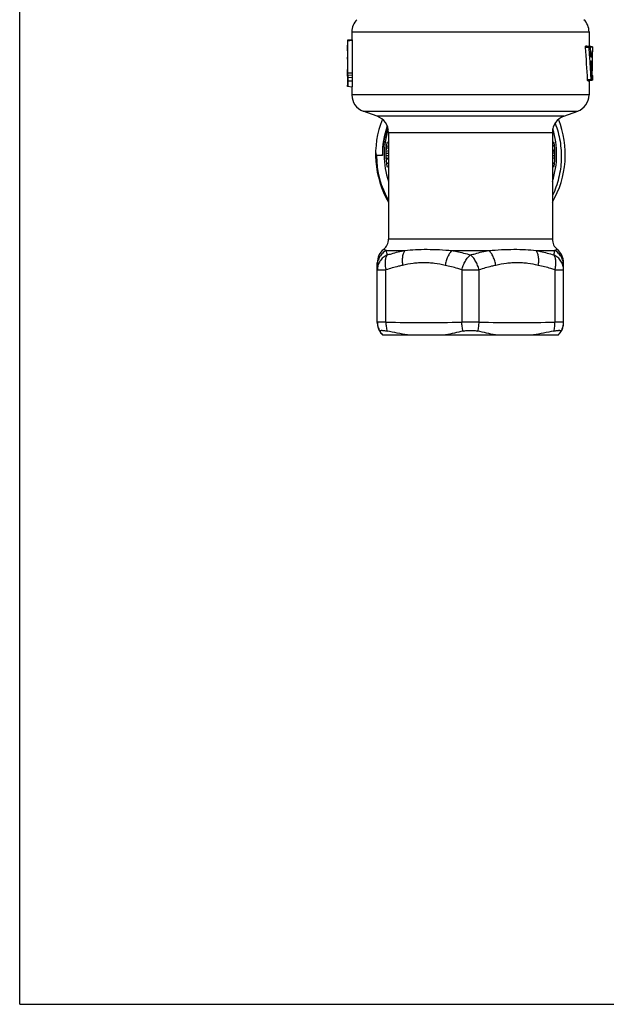
# Model space of a CAD drawing. Units: millimetres. Extents: x 0 to 297, y 0 to 210.
# Drawn here: x 0 to 68, y 0 to 114 of the extents above; entities that cross this region are included whole.
import ezdxf

# ---------------------------------------------------------------- set-up
doc = ezdxf.new("R2010")
doc.units = ezdxf.units.MM
doc.header["$LTSCALE"] = 16.335
doc.layers.get('0').update_dxf_attribs({"linetype": 'CONTINUOUS'})

msp = doc.modelspace()

# ---------------------------------------------------------------- linework, layer by layer
at = {"color": 7, "linetype": 'Continuous'}
for p, q in [((0, 0), (0, 210)), ((38.52, 112.75), (38.52, 111.84)), ((38.52, 112.75), (66.02, 112.75)), ((66.02, 112.75), (66.02, 111.09)), ((38.02, 111.74), (38.02, 111.21)), ((38.02, 111.21), (38.02, 111.2)), ((38.02, 111.21), (38.02, 111.21)), ((38.53, 111.84), (38.03, 111.78)), ((38.03, 110.57), (38.03, 110.95)), ((38.04, 111.7), (38.05, 111.69)), ((38.55, 111.74), (38.05, 111.69)), ((66.03, 110.95), (65.6, 110.93)), ((66.04, 111.02), (65.63, 111.09)), ((65.78, 111.09), (65.63, 111.09)), ((66.19, 111.02), (65.78, 111.09)), ((66.42, 111.02), (66.02, 111.09)), ((66.42, 111.02), (66.02, 111.09)), ((66.02, 111.09), (66.02, 111.09)), ((66.13, 111.02), (66.04, 111.02)), ((66.19, 111.02), (66.13, 111.02)), ((66.2, 111), (66.42, 110.98)), ((66.42, 110.98), (66.41, 110.64)), ((66.42, 111.02), (66.42, 110.57)), ((66.42, 111.02), (66.42, 111.02)), ((38.02, 110.32), (38.02, 109.8)), ((38.02, 109.8), (38.02, 109.8)), ((38.02, 109.8), (38.02, 109.8)), ((38.02, 109.77), (38.02, 109.79)), ((66.4, 109.96), (66.25, 109.97)), ((66.39, 109.83), (66.27, 109.85)), ((66.39, 109.83), (66.28, 109.83)), ((66.41, 110.64), (66.41, 110.42)), ((66.42, 109.96), (66.42, 110.12)), ((66.42, 109.83), (66.42, 109.96)), ((38.02, 108.87), (38.02, 108.39)), ((66.39, 109.13), (66.28, 109.13)), ((66.38, 109.38), (66.3, 109.36)), ((66.31, 109.38), (66.38, 109.38)), ((66.42, 109.28), (66.42, 109.38)), ((66.42, 109.13), (66.42, 109.28)), ((38.02, 108.39), (38.02, 108.39)), ((38.02, 108.37), (38.02, 108.37)), ((38.02, 107.46), (38.02, 106.56)), ((38.05, 107.77), (38.56, 107.73)), ((38.05, 107.47), (38.56, 107.51)), ((38.57, 107.95), (38.06, 107.95)), ((66.36, 108.13), (66.32, 108.13)), ((66.39, 107.66), (66.4, 107.99)), ((66.42, 107.71), (66.39, 107.72)), ((66.39, 107.66), (66.42, 107.66)), ((66.39, 107.61), (66.39, 107.66)), ((66.4, 108.03), (66.4, 108.13)), ((66.4, 107.99), (66.4, 108.03)), ((66.42, 107.66), (66.42, 107.21)), ((38.53, 106.34), (38.03, 106.4)), ((38.57, 107.02), (38.06, 107.02)), ((38.52, 106.34), (38.52, 105.43)), ((66.27, 107.19), (65.85, 107.17)), ((66.28, 107.16), (65.87, 107.09)), ((65.87, 107.09), (65.98, 107.09)), ((66.38, 107.16), (65.98, 107.09)), ((66.02, 107.1), (66.02, 105.43)), ((66.42, 107.16), (66.04, 107.09)), ((66.28, 107.16), (66.38, 107.16)), ((66.42, 107.21), (66.38, 107.21)), ((66.38, 107.19), (66.38, 107.21)), ((66.42, 107.16), (66.42, 107.16)), ((66.02, 105.43), (38.52, 105.43)), ((41.46, 102.96), (39.84, 103.55)), ((39.84, 103.55), (64.71, 103.55)), ((63.09, 102.96), (41.46, 102.96)), ((63.09, 102.96), (64.71, 103.55)), ((42.77, 101.08), (42.77, 88.71)), ((42.77, 101.08), (61.77, 101.08)), ((61.77, 101.08), (61.77, 88.71)), ((42.53, 99.55), (42.77, 99.5)), ((42.77, 99.98), (42.57, 99.91)), ((61.77, 99.98), (61.98, 99.91)), ((61.98, 99.91), (61.77, 99.98)), ((61.77, 99.55), (62.02, 99.6)), ((61.98, 99.91), (61.98, 99.91)), ((42.06, 98.42), (41.37, 98.41)), ((42.77, 98.97), (42.48, 98.86)), ((42.78, 98.66), (42.48, 98.65)), ((42.78, 98.37), (42.48, 98.37)), ((42.48, 98.19), (42.77, 98.08)), ((42.77, 99.28), (42.5, 99.27)), ((62.06, 98.99), (61.77, 99.06)), ((61.77, 98.97), (62.07, 98.86)), ((62.07, 98.67), (61.77, 98.67)), ((61.77, 98.43), (62.07, 98.43)), ((61.77, 98.08), (62.07, 98.19)), ((61.77, 98.08), (62.07, 98.19)), ((61.77, 98.08), (62.07, 98.19)), ((62.07, 98.19), (62.07, 98.19)), ((42.77, 97.95), (42.49, 98.02)), ((42.77, 97.53), (42.53, 97.47)), ((42.77, 97.52), (42.53, 97.46)), ((42.53, 97.47), (42.77, 97.52)), ((42.57, 97.14), (42.77, 97.07)), ((61.77, 97.55), (62.02, 97.49)), ((61.77, 97.21), (61.99, 97.25)), ((61.77, 97.07), (61.98, 97.14)), ((61.77, 97.07), (61.98, 97.14)), ((61.77, 88.71), (42.77, 88.71)), ((42.52, 87.41), (44.66, 87.41)), ((50.13, 87.41), (54.41, 87.41)), ((59.89, 87.41), (62.03, 87.41)), ((41.47, 79.06), (41.47, 85.98)), ((63.07, 79.06), (63.07, 85.98)), ((41.47, 85.15), (42.47, 85.15)), ((42.47, 79.09), (42.47, 85.15)), ((51.27, 85.15), (53.27, 85.15)), ((51.27, 85.15), (51.27, 79.09)), ((53.27, 79.09), (53.27, 85.15)), ((62.07, 85.15), (63.07, 85.15)), ((62.07, 85.15), (62.07, 79.09)), ((42.47, 79.09), (41.47, 79.09)), ((53.27, 79.09), (51.27, 79.09)), ((63.07, 79.09), (62.07, 79.09)), ((42.08, 77.63), (62.47, 77.63)), ((0, 0), (297, 0))]:
    msp.add_line(p, q, dxfattribs=at)
for centre, radius, start, end in [((40.52, 112.75), 2, 135, 180), ((64.02, 112.75), 2, 0, 45), ((25.98, 110.95), 12.05, 0.0033, 0.4487), ((-57.07, 100.85), 123.09, 2.9451, 4.6993), ((-59.66, 101.17), 126.07, 3.9347, 4.451), ((-66.65, 103.12), 133.07, 2.9468, 3.3863), ((39.33, 109.8), 1.3, 180.0269, 180.4404), ((-62.02, 101.01), 128.43, 3.1751, 3.9345), ((-63.96, 112.31), 130.38, 358.9694, 359.1684), ((-67.82, 110.57), 134.25, 359.8042, 0), ((-67.72, 110.57), 134.15, 359.4894, 359.6831), ((-67.81, 102.91), 134.24, 2.2263, 2.6542), ((-67.38, 110.57), 133.8, 358.9532, 359.3827), ((49.28, 107.47), 11.26, 179.3063, 180.0199), ((27.39, 108.13), 10.64, 0.1452, 0.4817), ((-63.89, 100.9), 130.31, 2.767, 3.1758), ((27.38, 109.3), 39, 358.2725, 358.4359), ((-66.76, 110.56), 133.18, 358.559, 358.7314), ((40.52, 105.43), 2, 180, 250), ((64.02, 105.43), 2, 290, 360), ((40.77, 101.08), 2, 0, 70), ((63.77, 101.08), 2, 110, 180), ((52.27, 98.53), 11, 158.2198, 210.2443), ((52.27, 98.53), 10.21, 161.0161, 180.6174), ((52.27, 98.53), 11, 329.7618, 21.7864), ((52.27, 98.53), 10, 162.7211, 198.1355), ((52.27, 98.53), 10, 341.8645, 17.2789), ((52.27, 98.53), 9.8, 171.8861, 188.1162), ((52.27, 98.53), 9.8, 351.8774, 8.1137), ((52.27, 98.53), 10.9, 180.6174, 209.3555), ((41.27, 88.71), 1.5, 308.9448, 360), ((63.27, 88.71), 1.5, 180, 231.0552), ((43.47, 85.98), 2, 128.9448, 180), ((43.91, 91.04), 3.88, 244.1289, 249.045), ((25.29, 84.34), 17.51, 8.3386, 10.0834), ((80.07, 84.21), 18.33, 169.9557, 171.6223), ((61.07, 85.98), 2, 0, 51.0552), ((46.87, 486.44), 407.38, 269.3811, 270.6189), ((57.67, 486.44), 407.38, 269.3811, 270.6189)]:
    msp.add_arc(centre, radius, start, end, dxfattribs=at)
for points, knots in [([(38.03, 111.78), (38.03, 111.78), (38.03, 111.77), (38.02, 111.77), (38.02, 111.76), (38.02, 111.75), (38.02, 111.74)], [0, 0, 0, 0, 0.097833, 0.300217, 0.602811, 1, 1, 1, 1]), ([(38.03, 111.04), (38.03, 111.08), (38.03, 111.14), (38.03, 111.19), (38.02, 111.21)], [0, 0, 0, 0, 0.696761, 1, 1, 1, 1]), ([(38.02, 111.21), (38.02, 111.21), (38.02, 111.21), (38.02, 111.21), (38.02, 111.21)], [0, 0, 0, 0, 0.251725, 1, 1, 1, 1]), ([(38.03, 111.78), (38.03, 111.78), (38.03, 111.78), (38.03, 111.78), (38.03, 111.78), (38.03, 111.78)], [0, 0, 0, 0, 0.180383, 0.524906, 1, 1, 1, 1]), ([(38.03, 111.78), (38.03, 111.78), (38.03, 111.78), (38.03, 111.78), (38.03, 111.78)], [0, 0, 0, 0, 0.501428, 1, 1, 1, 1]), ([(38.03, 111.78), (38.03, 111.78), (38.03, 111.78), (38.04, 111.77), (38.04, 111.76), (38.04, 111.75), (38.04, 111.73), (38.04, 111.71), (38.04, 111.7)], [0, 0, 0, 0, 0.034441, 0.109455, 0.21749, 0.348233, 0.654703, 1, 1, 1, 1]), ([(38.06, 107.95), (38.06, 108.27), (38.06, 108.75), (38.06, 109.39), (38.06, 109.87), (38.06, 110.35), (38.06, 110.75), (38.06, 111.07), (38.06, 111.27), (38.06, 111.43), (38.06, 111.56), (38.05, 111.64), (38.05, 111.69)], [0, 0, 0, 0, 0.256921, 0.385381, 0.513841, 0.642302, 0.770762, 0.834992, 0.899223, 0.931336, 0.962075, 1, 1, 1, 1]), ([(38.53, 111.84), (38.53, 111.84), (38.53, 111.84), (38.53, 111.84), (38.53, 111.84), (38.54, 111.84), (38.54, 111.83), (38.54, 111.82), (38.54, 111.81), (38.54, 111.8), (38.54, 111.77), (38.55, 111.75), (38.55, 111.74)], [0, 0, 0, 0, 0.014628, 0.032915, 0.060856, 0.100921, 0.158165, 0.240347, 0.342078, 0.457826, 0.715801, 1, 1, 1, 1]), ([(38.55, 111.74), (38.55, 111.7), (38.57, 111.57), (38.57, 111.37), (38.57, 111.13), (38.57, 110.8), (38.57, 110.39), (38.57, 109.9), (38.57, 109.41), (38.57, 108.76), (38.57, 108.27), (38.57, 107.95)], [0, 0, 0, 0, 0.036902, 0.097626, 0.162082, 0.226537, 0.355448, 0.484358, 0.613269, 0.742179, 1, 1, 1, 1]), ([(65.6, 110.93), (65.6, 110.95), (65.6, 110.99), (65.6, 111.03), (65.61, 111.06), (65.62, 111.08), (65.63, 111.09), (65.63, 111.09)], [0, 0, 0, 0, 0.343374, 0.661109, 0.788485, 0.888126, 1, 1, 1, 1]), ([(66.02, 111.05), (66.02, 111.05), (66.02, 111.06), (66.02, 111.07), (66.02, 111.08), (66.02, 111.08), (66.02, 111.09), (66.02, 111.09), (66.02, 111.09)], [0, 0, 0, 0, 0.417672, 0.731888, 0.84583, 0.929088, 0.980537, 1, 1, 1, 1]), ([(66.04, 111.02), (66.04, 111.02), (66.04, 111.01), (66.03, 110.99), (66.03, 110.97), (66.03, 110.96), (66.03, 110.95)], [0, 0, 0, 0, 0.110399, 0.338404, 0.656926, 1, 1, 1, 1]), ([(66.19, 110.98), (66.19, 110.99), (66.19, 111), (66.19, 111.01), (66.19, 111.02), (66.19, 111.02)], [0, 0, 0, 0, 0.691235, 0.897228, 1, 1, 1, 1]), ([(66.42, 111.02), (66.42, 111.02), (66.42, 111.02), (66.42, 111.01), (66.42, 111.01), (66.42, 111.01), (66.42, 111), (66.42, 110.99), (66.42, 110.98)], [0, 0, 0, 0, 0.019618, 0.073997, 0.161547, 0.279999, 0.598798, 1, 1, 1, 1]), ([(38.03, 110.57), (38.03, 110.52), (38.03, 110.43), (38.02, 110.35), (38.02, 110.32)], [0, 0, 0, 0, 0.66604, 1, 1, 1, 1]), ([(38.03, 109.74), (38.03, 109.74), (38.03, 109.77), (38.03, 109.79), (38.02, 109.8)], [0, 0, 0, 0, 0.377535, 1, 1, 1, 1]), ([(38.03, 109.57), (38.03, 109.58), (38.03, 109.64), (38.03, 109.7), (38.03, 109.74)], [0, 0, 0, 0, 0.280187, 1, 1, 1, 1]), ([(66.28, 109.83), (66.28, 109.83), (66.27, 109.83), (66.27, 109.85), (66.26, 109.87), (66.25, 109.91), (66.25, 109.95), (66.25, 109.96)], [0, 0, 0, 0, 0.036185, 0.097306, 0.303613, 0.61262, 1, 1, 1, 1]), ([(66.4, 109.96), (66.4, 109.95), (66.4, 109.92), (66.4, 109.89), (66.4, 109.87), (66.4, 109.86), (66.4, 109.84), (66.39, 109.84), (66.39, 109.83), (66.39, 109.83)], [0, 0, 0, 0, 0.396855, 0.56699, 0.712458, 0.830683, 0.919274, 0.975861, 1, 1, 1, 1]), ([(38.03, 109.57), (38.03, 109.5), (38.03, 109.36), (38.03, 109.16), (38.03, 108.99), (38.02, 108.9), (38.02, 108.87)], [0, 0, 0, 0, 0.303499, 0.606965, 0.854204, 1, 1, 1, 1]), ([(66.28, 109.13), (66.28, 109.16), (66.28, 109.2), (66.28, 109.26), (66.29, 109.3), (66.29, 109.33), (66.29, 109.36), (66.3, 109.37), (66.3, 109.38), (66.31, 109.38)], [0, 0, 0, 0, 0.349844, 0.519847, 0.674201, 0.804367, 0.903528, 0.968718, 1, 1, 1, 1]), ([(66.39, 109.13), (66.39, 109.05), (66.38, 108.91), (66.38, 108.68), (66.37, 108.46), (66.37, 108.31), (66.37, 108.24)], [0, 0, 0, 0, 0.250054, 0.500055, 0.750013, 1, 1, 1, 1]), ([(66.38, 109.38), (66.38, 109.38), (66.38, 109.38), (66.38, 109.37), (66.38, 109.35), (66.39, 109.33), (66.39, 109.3), (66.39, 109.26), (66.39, 109.2), (66.39, 109.16), (66.39, 109.13)], [0, 0, 0, 0, 0.009146, 0.026746, 0.089873, 0.188387, 0.318983, 0.474609, 0.646365, 1, 1, 1, 1]), ([(38.03, 108.22), (38.03, 108.26), (38.03, 108.31), (38.03, 108.37), (38.02, 108.39)], [0, 0, 0, 0, 0.679206, 1, 1, 1, 1]), ([(38.02, 108.39), (38.02, 108.39), (38.02, 108.39), (38.02, 108.38), (38.02, 108.38), (38.02, 108.38), (38.02, 108.37)], [0, 0, 0, 0, 0.063464, 0.250911, 0.562979, 1, 1, 1, 1]), ([(38.03, 107.6), (38.03, 107.68), (38.03, 107.87), (38.03, 108.05), (38.03, 108.15)], [0, 0, 0, 0, 0.449816, 1, 1, 1, 1]), ([(38.05, 107.77), (38.05, 107.78), (38.06, 107.84), (38.06, 107.9), (38.06, 107.95)], [0, 0, 0, 0, 0.237517, 1, 1, 1, 1]), ([(38.05, 107.77), (38.05, 107.72), (38.05, 107.62), (38.05, 107.52), (38.05, 107.47)], [0, 0, 0, 0, 0.492081, 1, 1, 1, 1]), ([(38.05, 107.47), (38.05, 107.44), (38.06, 107.35), (38.06, 107.2), (38.07, 107.08), (38.06, 107.02)], [0, 0, 0, 0, 0.235949, 0.596373, 1, 1, 1, 1]), ([(38.56, 107.73), (38.55, 107.69), (38.55, 107.62), (38.55, 107.54), (38.56, 107.51)], [0, 0, 0, 0, 0.492073, 1, 1, 1, 1]), ([(38.57, 107.95), (38.57, 107.91), (38.56, 107.83), (38.56, 107.76), (38.56, 107.73)], [0, 0, 0, 0, 0.54213, 1, 1, 1, 1]), ([(38.56, 107.51), (38.56, 107.47), (38.56, 107.37), (38.57, 107.21), (38.57, 107.09), (38.57, 107.02)], [0, 0, 0, 0, 0.234727, 0.596564, 1, 1, 1, 1]), ([(66.34, 108), (66.34, 108), (66.34, 108), (66.34, 108.01), (66.33, 108.02), (66.33, 108.04), (66.33, 108.08), (66.33, 108.11), (66.32, 108.13)], [0, 0, 0, 0, 0.033325, 0.094994, 0.185517, 0.303204, 0.612717, 1, 1, 1, 1]), ([(66.36, 108.06), (66.36, 108.05), (66.36, 108.03), (66.35, 108.02), (66.35, 108), (66.35, 108), (66.35, 107.99), (66.34, 108)], [0, 0, 0, 0, 0.413415, 0.722679, 0.834703, 0.917185, 1, 1, 1, 1]), ([(66.36, 108.13), (66.36, 108.12), (66.36, 108.1), (66.36, 108.08), (66.36, 108.06)], [0, 0, 0, 0, 0.269773, 1, 1, 1, 1]), ([(66.42, 107.71), (66.42, 107.71), (66.42, 107.71), (66.42, 107.71), (66.42, 107.7), (66.42, 107.7), (66.42, 107.69), (66.42, 107.68), (66.42, 107.67), (66.42, 107.66)], [0, 0, 0, 0, 0.019976, 0.077697, 0.170543, 0.295005, 0.446297, 0.619305, 1, 1, 1, 1]), ([(38.03, 106.4), (38.03, 106.4), (38.03, 106.41), (38.03, 106.41), (38.03, 106.43), (38.03, 106.44), (38.02, 106.47), (38.02, 106.51), (38.02, 106.54), (38.02, 106.56)], [0, 0, 0, 0, 0.020965, 0.069927, 0.149456, 0.260995, 0.404549, 0.577505, 1, 1, 1, 1]), ([(38.06, 107.02), (38.06, 106.98), (38.06, 106.91), (38.06, 106.79), (38.06, 106.69), (38.05, 106.62), (38.05, 106.56), (38.05, 106.52), (38.04, 106.49), (38.04, 106.46), (38.04, 106.44), (38.04, 106.42), (38.03, 106.41), (38.03, 106.4), (38.03, 106.4), (38.03, 106.4)], [0, 0, 0, 0, 0.192739, 0.374009, 0.536865, 0.680035, 0.744408, 0.804107, 0.858377, 0.90583, 0.945063, 0.974674, 0.99327, 0.998067, 1, 1, 1, 1]), ([(38.57, 107.02), (38.57, 106.98), (38.57, 106.89), (38.57, 106.77), (38.56, 106.66), (38.56, 106.57), (38.55, 106.51), (38.55, 106.47), (38.54, 106.43), (38.54, 106.4), (38.54, 106.38), (38.54, 106.36), (38.53, 106.35), (38.53, 106.34), (38.53, 106.34), (38.53, 106.34)], [0, 0, 0, 0, 0.193242, 0.375271, 0.539051, 0.683067, 0.747519, 0.80693, 0.86085, 0.9079, 0.946589, 0.975489, 0.993451, 0.998069, 1, 1, 1, 1]), ([(65.87, 107.09), (65.87, 107.09), (65.86, 107.1), (65.86, 107.11), (65.86, 107.14), (65.85, 107.16), (65.85, 107.17)], [0, 0, 0, 0, 0.094661, 0.300528, 0.61101, 1, 1, 1, 1]), ([(66.27, 107.19), (66.27, 107.19), (66.27, 107.18), (66.27, 107.17), (66.27, 107.16), (66.28, 107.16), (66.28, 107.16)], [0, 0, 0, 0, 0.38939, 0.700049, 0.906071, 1, 1, 1, 1]), ([(66.38, 107.16), (66.38, 107.16), (66.38, 107.16), (66.38, 107.17), (66.38, 107.18), (66.38, 107.19), (66.38, 107.19)], [0, 0, 0, 0, 0.079716, 0.28571, 0.602358, 1, 1, 1, 1]), ([(66.42, 107.21), (66.42, 107.2), (66.42, 107.18), (66.42, 107.16), (66.42, 107.16)], [0, 0, 0, 0, 0.648981, 1, 1, 1, 1]), ([(42.06, 98.42), (42.07, 98.42), (42.07, 98.42), (42.07, 98.43), (42.08, 98.44), (42.08, 98.46), (42.08, 98.49), (42.09, 98.52), (42.09, 98.57), (42.1, 98.62), (42.1, 98.67), (42.11, 98.74), (42.12, 98.83), (42.12, 98.93), (42.13, 99.04), (42.14, 99.14), (42.16, 99.28), (42.18, 99.45), (42.2, 99.66), (42.23, 99.87), (42.27, 100.07), (42.3, 100.28), (42.36, 100.55), (42.44, 100.89), (42.55, 101.29), (42.63, 101.56), (42.68, 101.69)], [0, 0, 0, 0, 0.001786, 0.003671, 0.007529, 0.015293, 0.023081, 0.030878, 0.046484, 0.0621, 0.07772, 0.093343, 0.124595, 0.155851, 0.187109, 0.21837, 0.249631, 0.312157, 0.374685, 0.437215, 0.499746, 0.562278, 0.624811, 0.749872, 0.874935, 1, 1, 1, 1]), ([(62.09, 102.15), (62.35, 101.48), (62.73, 100.08), (62.87, 97.92), (62.57, 95.78), (62.09, 94.41), (61.78, 93.77)], [0, 0, 0, 0, 0.249995, 0.499994, 0.749995, 1, 1, 1, 1]), ([(41.28, 98.79), (41.28, 98.76), (41.29, 98.7), (41.3, 98.64), (41.3, 98.59), (41.31, 98.54), (41.33, 98.49), (41.34, 98.45), (41.35, 98.42), (41.37, 98.41), (41.37, 98.41)], [0, 0, 0, 0, 0.253455, 0.380038, 0.506464, 0.632639, 0.758349, 0.882862, 0.94378, 1, 1, 1, 1]), ([(42.52, 87.41), (42.37, 87.33), (42.08, 87.12), (41.74, 86.7), (41.52, 86.2), (41.47, 85.85), (41.47, 85.68)], [0, 0, 0, 0, 0.246783, 0.501701, 0.755669, 1, 1, 1, 1]), ([(42.61, 86.88), (42.44, 86.81), (42.13, 86.61), (41.76, 86.19), (41.53, 85.69), (41.47, 85.33), (41.47, 85.15)], [0, 0, 0, 0, 0.248681, 0.504674, 0.75803, 1, 1, 1, 1]), ([(42.61, 86.88), (42.54, 86.8), (42.46, 86.63), (42.4, 86.39), (42.37, 86.17), (42.36, 85.92), (42.38, 85.58), (42.43, 85.32), (42.47, 85.15)], [0, 0, 0, 0, 0.184641, 0.297433, 0.423002, 0.559431, 0.703545, 1, 1, 1, 1]), ([(42.61, 86.88), (42.78, 86.93), (43.45, 87.14), (44.14, 87.31), (44.66, 87.41)], [0, 0, 0, 0, 0.24871, 1, 1, 1, 1]), ([(44.66, 87.41), (44.59, 87.32), (44.51, 87.15), (44.43, 86.9), (44.37, 86.6), (44.35, 86.18), (44.38, 85.85), (44.41, 85.68)], [0, 0, 0, 0, 0.1935, 0.30898, 0.435482, 0.712222, 1, 1, 1, 1]), ([(44.66, 87.41), (45.07, 87.45), (45.93, 87.52), (47.28, 87.55), (48.69, 87.51), (49.65, 87.44), (50.13, 87.41)], [0, 0, 0, 0, 0.224675, 0.473271, 0.735873, 1, 1, 1, 1]), ([(50.13, 87.41), (50.04, 87.32), (49.85, 87.09), (49.62, 86.68), (49.45, 86.19), (49.37, 85.85), (49.34, 85.68)], [0, 0, 0, 0, 0.206803, 0.455468, 0.728105, 1, 1, 1, 1]), ([(50.13, 87.41), (50.31, 87.37), (51.04, 87.23), (51.75, 87.04), (52.27, 86.88)], [0, 0, 0, 0, 0.250431, 1, 1, 1, 1]), ([(51.27, 85.15), (51.32, 85.33), (51.43, 85.68), (51.66, 86.17), (51.94, 86.58), (52.16, 86.8), (52.27, 86.88)], [0, 0, 0, 0, 0.269898, 0.543634, 0.793761, 1, 1, 1, 1]), ([(52.27, 86.88), (52.45, 86.93), (53.16, 87.14), (53.87, 87.31), (54.41, 87.41)], [0, 0, 0, 0, 0.24948, 1, 1, 1, 1]), ([(53.27, 85.15), (53.23, 85.33), (53.12, 85.68), (52.88, 86.17), (52.61, 86.58), (52.39, 86.8), (52.27, 86.88)], [0, 0, 0, 0, 0.269898, 0.543634, 0.793761, 1, 1, 1, 1]), ([(54.41, 87.41), (54.9, 87.44), (55.86, 87.51), (57.28, 87.55), (58.62, 87.52), (59.48, 87.45), (59.89, 87.41)], [0, 0, 0, 0, 0.265721, 0.528987, 0.776746, 1, 1, 1, 1]), ([(55.21, 85.68), (55.18, 85.85), (55.1, 86.19), (54.93, 86.68), (54.7, 87.09), (54.51, 87.32), (54.41, 87.41)], [0, 0, 0, 0, 0.271895, 0.544532, 0.793197, 1, 1, 1, 1]), ([(60.14, 85.68), (60.17, 85.85), (60.2, 86.18), (60.18, 86.6), (60.12, 86.9), (60.04, 87.15), (59.96, 87.32), (59.89, 87.41)], [0, 0, 0, 0, 0.287778, 0.564518, 0.69102, 0.8065, 1, 1, 1, 1]), ([(59.89, 87.41), (60.06, 87.37), (60.75, 87.23), (61.44, 87.04), (61.94, 86.88)], [0, 0, 0, 0, 0.251444, 1, 1, 1, 1]), ([(63.07, 85.15), (63.07, 85.33), (63.02, 85.69), (62.79, 86.19), (62.42, 86.61), (62.1, 86.81), (61.94, 86.88)], [0, 0, 0, 0, 0.24197, 0.495326, 0.751319, 1, 1, 1, 1]), ([(62.07, 85.15), (62.12, 85.32), (62.16, 85.58), (62.19, 85.92), (62.18, 86.17), (62.15, 86.39), (62.09, 86.63), (62.01, 86.8), (61.94, 86.88)], [0, 0, 0, 0, 0.296455, 0.440569, 0.576998, 0.702567, 0.815359, 1, 1, 1, 1]), ([(62.03, 87.41), (62.05, 87.42), (62.09, 87.43), (62.15, 87.46), (62.2, 87.48), (62.25, 87.5), (62.28, 87.52), (62.3, 87.52), (62.31, 87.53), (62.32, 87.53), (62.33, 87.54), (62.33, 87.54), (62.33, 87.54), (62.33, 87.54)], [0, 0, 0, 0, 0.217963, 0.414713, 0.587084, 0.73229, 0.84788, 0.893942, 0.931908, 0.961605, 0.982909, 0.995722, 1, 1, 1, 1]), ([(63.07, 85.68), (63.07, 85.85), (63.03, 86.2), (62.81, 86.7), (62.47, 87.12), (62.18, 87.33), (62.03, 87.41)], [0, 0, 0, 0, 0.244331, 0.498299, 0.753217, 1, 1, 1, 1]), ([(44.41, 85.68), (44.24, 85.64), (43.59, 85.5), (42.95, 85.31), (42.47, 85.15)], [0, 0, 0, 0, 0.248753, 1, 1, 1, 1]), ([(49.34, 85.68), (48.93, 85.76), (48.32, 85.88), (47.5, 85.97), (46.88, 85.99), (46.26, 85.97), (45.43, 85.88), (44.82, 85.76), (44.41, 85.68)], [0, 0, 0, 0, 0.250759, 0.375063, 0.498914, 0.622939, 0.747745, 1, 1, 1, 1]), ([(51.27, 85.15), (51.11, 85.2), (50.48, 85.41), (49.83, 85.58), (49.34, 85.68)], [0, 0, 0, 0, 0.251711, 1, 1, 1, 1]), ([(55.21, 85.68), (55.04, 85.64), (54.39, 85.5), (53.75, 85.31), (53.27, 85.15)], [0, 0, 0, 0, 0.248753, 1, 1, 1, 1]), ([(60.14, 85.68), (59.73, 85.76), (59.12, 85.88), (58.3, 85.97), (57.68, 85.99), (57.06, 85.97), (56.23, 85.88), (55.62, 85.76), (55.21, 85.68)], [0, 0, 0, 0, 0.250759, 0.375063, 0.498914, 0.622939, 0.747745, 1, 1, 1, 1]), ([(62.07, 85.15), (61.91, 85.2), (61.28, 85.41), (60.63, 85.58), (60.14, 85.68)], [0, 0, 0, 0, 0.251711, 1, 1, 1, 1]), ([(41.47, 79.09), (41.47, 78.91), (41.51, 78.65), (41.63, 78.3), (41.71, 78.14), (41.76, 78.06)], [0, 0, 0, 0, 0.482166, 0.737434, 1, 1, 1, 1]), ([(41.47, 79.06), (41.47, 78.92), (41.51, 78.63), (41.6, 78.35), (41.66, 78.22)], [0, 0, 0, 0, 0.484896, 1, 1, 1, 1]), ([(42.47, 79.09), (42.47, 78.91), (42.49, 78.57), (42.56, 78.22), (42.61, 78.06)], [0, 0, 0, 0, 0.496692, 1, 1, 1, 1]), ([(51.43, 78.06), (51.37, 78.22), (51.3, 78.57), (51.28, 78.91), (51.27, 79.09)], [0, 0, 0, 0, 0.503829, 1, 1, 1, 1]), ([(53.12, 78.06), (53.18, 78.22), (53.25, 78.57), (53.27, 78.91), (53.27, 79.09)], [0, 0, 0, 0, 0.503829, 1, 1, 1, 1]), ([(61.94, 78.06), (61.99, 78.22), (62.06, 78.57), (62.08, 78.91), (62.07, 79.09)], [0, 0, 0, 0, 0.503308, 1, 1, 1, 1]), ([(62.79, 78.06), (62.84, 78.14), (62.92, 78.3), (63.04, 78.65), (63.07, 78.91), (63.07, 79.09)], [0, 0, 0, 0, 0.262566, 0.517834, 1, 1, 1, 1]), ([(62.89, 78.22), (62.95, 78.35), (63.04, 78.63), (63.07, 78.92), (63.07, 79.06)], [0, 0, 0, 0, 0.515104, 1, 1, 1, 1]), ([(41.66, 78.22), (41.69, 78.16), (41.8, 77.95), (41.95, 77.75), (42.08, 77.63)], [0, 0, 0, 0, 0.247296, 1, 1, 1, 1]), ([(41.76, 78.06), (41.76, 78.06), (41.75, 78.07), (41.75, 78.1), (41.78, 78.12), (41.81, 78.13), (41.85, 78.14), (41.9, 78.14), (41.97, 78.15), (42.08, 78.14), (42.24, 78.12), (42.42, 78.09), (42.54, 78.07), (42.61, 78.06)], [0, 0, 0, 0, 0.023988, 0.043656, 0.088037, 0.120572, 0.161465, 0.210984, 0.269064, 0.410012, 0.581735, 0.779999, 1, 1, 1, 1]), ([(41.76, 78.06), (41.78, 78.01), (41.88, 77.86), (41.99, 77.72), (42.09, 77.63)], [0, 0, 0, 0, 0.260853, 1, 1, 1, 1]), ([(44.97, 77.63), (44.58, 77.68), (43.79, 77.82), (43, 77.97), (42.61, 78.06)], [0, 0, 0, 0, 0.501178, 1, 1, 1, 1]), ([(51.42, 78.06), (51.09, 77.97), (50.41, 77.82), (49.73, 77.68), (49.39, 77.63)], [0, 0, 0, 0, 0.503156, 1, 1, 1, 1]), ([(51.42, 78.06), (51.56, 78.09), (51.84, 78.13), (52.27, 78.15), (52.71, 78.13), (52.99, 78.09), (53.12, 78.06)], [0, 0, 0, 0, 0.23724, 0.499783, 0.762417, 1, 1, 1, 1]), ([(55.16, 77.63), (54.82, 77.68), (54.14, 77.82), (53.46, 77.97), (53.12, 78.06)], [0, 0, 0, 0, 0.496844, 1, 1, 1, 1]), ([(61.94, 78.06), (61.55, 77.97), (60.76, 77.82), (59.97, 77.68), (59.58, 77.63)], [0, 0, 0, 0, 0.498822, 1, 1, 1, 1]), ([(61.94, 78.06), (62.01, 78.07), (62.13, 78.09), (62.31, 78.12), (62.46, 78.14), (62.58, 78.15), (62.65, 78.14), (62.7, 78.14), (62.74, 78.13), (62.77, 78.12), (62.8, 78.1), (62.8, 78.07), (62.79, 78.06), (62.79, 78.06)], [0, 0, 0, 0, 0.219972, 0.41823, 0.590096, 0.731131, 0.789182, 0.838639, 0.879467, 0.911965, 0.956402, 0.976045, 1, 1, 1, 1]), ([(62.46, 77.63), (62.49, 77.66), (62.61, 77.79), (62.72, 77.94), (62.79, 78.06)], [0, 0, 0, 0, 0.236281, 1, 1, 1, 1]), ([(62.47, 77.63), (62.51, 77.67), (62.68, 77.85), (62.81, 78.05), (62.89, 78.22)], [0, 0, 0, 0, 0.25264, 1, 1, 1, 1])]:
    msp.add_open_spline(points, degree=3, knots=knots, dxfattribs=at)

doc.saveas('drawing.dxf')
